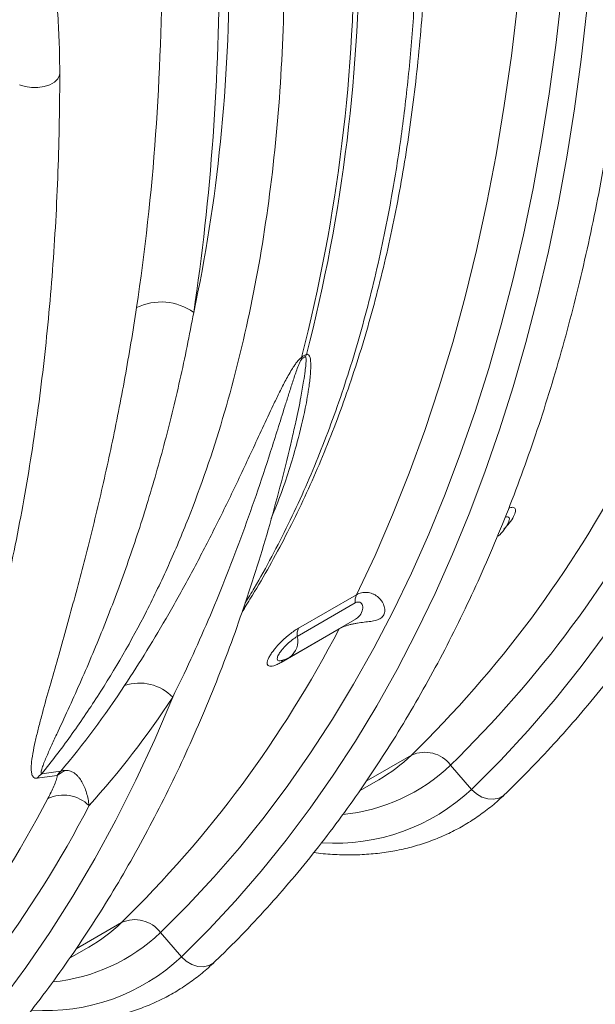
# Model space of a CAD drawing. Units: millimetres. Extents: x 13 to 224, y 13 to 269.
# Drawn here: x 66 to 72, y 217 to 227 of the extents above; entities that cross this region are included whole.
import ezdxf

# ---------------------------------------------------------------- set-up
doc = ezdxf.new("R2010")
doc.units = ezdxf.units.MM

msp = doc.modelspace()

# ---------------------------------------------------------------- linework, layer by layer
at = {"color": 7, "linetype": 'Continuous', "lineweight": 15}
for p, q in [((69.65092733, 221.3493126), (69.08545649, 221.02287323)), ((69.07441861, 220.94369945), (69.63988945, 221.27013882)), ((69.00167902, 220.74259956), (69.63194511, 221.10644443)), ((68.91659456, 220.69081158), (69.48206541, 221.01725095)), ((68.91814797, 220.70759602), (68.91810766, 220.70753648)), ((70.56947763, 219.68851993), (70.77413424, 219.45201468)), ((69.6814406, 219.4372458), (69.86987676, 219.54602768)), ((67.7410505, 218.05570371), (67.94570711, 217.81919846)), ((66.85301348, 217.80442957), (67.04144964, 217.91321145))]:
    msp.add_line(p, q, dxfattribs=at)
at = {"color": 8, "linetype": 'Continuous', "lineweight": 15}
for p, q in [((69.48427017, 221.0211935), (69.48206541, 221.01725095)), ((69.74608607, 219.53079733), (70.18799088, 219.78590355)), ((66.91765894, 217.89798111), (67.35956376, 218.15308733))]:
    msp.add_line(p, q, dxfattribs=at)
at = {"color": 7, "linetype": 'Continuous', "lineweight": 15, "flags": 128}
for points in [[(69.65092733, 221.3493126), (69.83245301, 221.73435074), (70.00412982, 222.12978684), (70.16586609, 222.5354098), (70.3175755, 222.95100306), (70.45917703, 223.37634474), (70.5905951, 223.81120777), (70.71175954, 224.25535998), (70.82260567, 224.70856425), (70.92307431, 225.17057862), (71.01311181, 225.64115644), (71.09267012, 226.12004647), (71.16170676, 226.60699305), (71.22018486, 227.10173621), (71.26807321, 227.60401182), (71.30534625, 228.11355172), (71.33198407, 228.63008388), (71.34797245, 229.15333253), (71.35330286, 229.68301834)], [(67.7410505, 218.05570371), (68.00553246, 218.31979449), (68.26194134, 218.59521964), (68.5101509, 218.88184355), (68.75003892, 219.17952511), (68.9814873, 219.48811774), (69.20438208, 219.80746951), (69.41861351, 220.13742318), (69.62407611, 220.47781629), (69.82066873, 220.82848125), (70.00829456, 221.18924539), (70.18686123, 221.5599311), (70.35628082, 221.94035587), (70.51646992, 222.33033238), (70.66734964, 222.72966862), (70.80884571, 223.13816799), (70.94088845, 223.55562934), (71.06341285, 223.98184714), (71.1763586, 224.41661154), (71.27967007, 224.85970846), (71.3732964, 225.31091975), (71.45719149, 225.77002325), (71.53131404, 226.23679291), (71.59562755, 226.71099892), (71.65010035, 227.19240778)], [(67.94570711, 217.81919846), (68.21306656, 218.08616247), (68.47226511, 218.36458418), (68.72317512, 218.65432649), (68.96567306, 218.95524675), (69.19963954, 219.26719679), (69.42495936, 219.59002302), (69.64152157, 219.9235665), (69.84921955, 220.267663), (70.04795105, 220.6221431), (70.2376182, 220.98683227), (70.41812763, 221.36155094), (70.58939047, 221.74611463), (70.75132237, 222.14033399), (70.90384363, 222.54401491), (71.04687914, 222.95695864), (71.18035847, 223.37896187), (71.30421591, 223.80981681), (71.41839047, 224.24931132), (71.52282595, 224.69722903), (71.61747091, 225.15334938), (71.70227876, 225.61744781), (71.77720774, 226.0892958), (71.84222096, 226.56866105), (71.89728641, 227.05530752)], [(70.77413424, 219.45201468), (71.05469542, 219.73267754), (71.32624901, 220.0259693), (71.58864755, 220.3317307), (71.84174856, 220.64979572), (72.08541459, 220.97999163), (72.31951334, 221.32213914), (72.54391768, 221.67605245), (72.75850577, 222.0415394), (72.96316107, 222.41840151), (73.15777247, 222.80643414), (73.34223427, 223.20542659), (73.51644632, 223.6151622)], [(65.11727999, 216.18638223), (65.39784117, 216.46704509), (65.66939476, 216.76033685), (65.9317933, 217.06609825), (66.18489431, 217.38416327), (66.42856034, 217.71435918), (66.66265909, 218.05650669), (66.88706343, 218.41042), (67.10165152, 218.77590695), (67.30630683, 219.15276906), (67.50091822, 219.54080169), (67.68538002, 219.93979414), (67.85959207, 220.34952976)]]:
    msp.add_lwpolyline(points, dxfattribs=at)
at = {"color": 8, "linetype": 'Continuous', "lineweight": 15, "flags": 128}
for points in [[(66.36576606, 226.32362077), (66.42091841, 226.3052835), (66.48240928, 226.29580403), (66.54605489, 226.29582734), (66.60752488, 226.30535184), (66.66263689, 226.32372948), (66.70764114, 226.34970989), (66.73947561, 226.38152537), (66.75597431, 226.41701124), (66.75807863, 226.43549034)], [(70.77413424, 219.45201468), (70.82059489, 219.4085845), (70.87429461, 219.37661195), (70.9315797, 219.35827241), (70.98855256, 219.35481368), (71.04133681, 219.3664711), (71.08634107, 219.39245151), (71.09613874, 219.40112787)], [(67.94570711, 217.81919846), (67.99216777, 217.77576827), (68.04586748, 217.74379572), (68.10315258, 217.72545618), (68.16012543, 217.72199746), (68.21290968, 217.73365488), (68.25791394, 217.75963529), (68.26771161, 217.76831164)]]:
    msp.add_lwpolyline(points, dxfattribs=at)
at = {"color": 7, "linetype": 'Continuous', "lineweight": 15}
for centre, radius, start, end in [((53.33810942, 227.72870423), 16.29219209, 345.5536102, 0.511183249), ((53.38741215, 227.75716609), 16.29219209, 345.5536102, 0.511183249), ((67.74686664, 223.65924397), 0.54612835, 54.479454035, 116.063483645), ((69.36243261, 223.68716248), 0.24832749, 185.299724113, 189.166111221), ((69.47241908, 223.55009779), 0.33935938, 155.154500551, 159.458895663), ((62.37707729, 227.79208898), 11.18523028, 314.292684196, 332.507520803), ((62.68170987, 227.77348087), 11.29528545, 314.292684196, 332.507520803), ((70.80159263, 222.19734851), 0.36, 309.575870279, 338.353795463), ((69.78686687, 221.29000451), 0.14831388, 156.429179828, 187.697534355), ((59.54081421, 226.16573431), 11.19532743, 314.29829632, 332.62077288), ((69.22139602, 220.96356514), 0.14831388, 156.429179828, 187.697534354), ((68.82169364, 221.05437715), 0.36, 285.695738649, 299.997311734), ((67.53638905, 220.04375123), 0.44492775, 43.413156779, 109.115113177), ((70.31793889, 219.49905436), 0.31491101, 36.988018184, 114.371407393), ((66.94665311, 219.33089337), 0.3332992, 113.493910865, 129.905879871), ((66.8073461, 219.32972245), 0.35526979, 129.324379369, 139.576338965), ((56.72022304, 224.52645654), 11.18523028, 314.292684196, 332.507520803), ((66.79308002, 219.03638033), 0.35972891, 45.641992835, 114.77713234), ((57.02485563, 224.50784842), 11.29528545, 314.292684196, 332.507520803), ((67.48951176, 217.86623813), 0.31491101, 36.988018184, 114.371407393)]:
    msp.add_arc(centre, radius, start, end, dxfattribs=at)
at = {"color": 8, "linetype": 'Continuous', "lineweight": 15}
for centre, radius, start, end in [((68.88842615, 220.89726933), 0.19170015, 306.21247049, 14.016528658), ((68.98590975, 220.65513832), 0.07795624, 133.358682527, 152.767253687), ((69.04878862, 220.96579636), 1.64010026, 300.041881024, 313.994798797), ((69.35041179, 220.96140358), 1.76248526, 275.468696601, 313.762794169), ((69.44722069, 220.86459254), 1.9380598, 266.141991093, 313.208935864), ((66.22036149, 219.33298014), 1.64010026, 300.041881024, 313.994798797), ((66.52198467, 219.32858736), 1.76248526, 275.468696601, 313.762794169), ((66.61879356, 219.23177632), 1.9380598, 266.141991093, 313.208935864)]:
    msp.add_arc(centre, radius, start, end, dxfattribs=at)
at = {"color": 7, "linetype": 'Continuous', "lineweight": 15}
for centre, major_axis, ratio, start_param, end_param in [((47.43316113, 238.92957952), (-14.49995414, 24.23584386), 0.5875088234, 3.7613801737, 3.917902911), ((47.71102448, 239.09568593), (-14.69985037, 24.5823344), 0.5873687163, 3.761512677, 3.9180354142), ((53.4551308, 235.89346002), (-10.67118898, 17.84522338), 0.587368704, 3.7016132472, 3.9180342172)]:
    msp.add_ellipse(centre, major_axis=major_axis, ratio=ratio, start_param=start_param, end_param=end_param, dxfattribs=at)
for points, knots in [([(66.75807863, 226.43547074), (66.75782229, 226.48403831), (66.75708028, 226.6246253), (66.74885665, 226.86087236), (66.73045701, 227.14529904), (66.70287616, 227.43367802), (66.66632984, 227.72551117), (66.62084571, 228.02040534), (66.56651629, 228.31793517), (66.50343095, 228.61768086), (66.43169386, 228.91921829), (66.35141908, 229.22212207), (66.26273167, 229.5259651), (66.16576729, 229.83031924), (66.06067214, 230.13475562), (65.9476028, 230.43884522), (65.82672612, 230.74215931), (65.69821901, 231.04427003), (65.56226826, 231.34475093), (65.41907036, 231.64317758), (65.26883105, 231.93912787), (65.11176602, 232.23218379), (64.94809686, 232.52192745), (64.7780652, 232.80795818), (64.60187936, 233.08983018), (64.4199117, 233.36728856), (64.23195944, 233.63939291), (64.08445566, 233.84563493), (63.99806005, 233.95909151), (63.9778504, 233.98563127)], [0, 0, 0, 0, 0.0204761708, 0.059271719, 0.0980607075, 0.1368423445, 0.1756152822, 0.2143786722, 0.2531320699, 0.2918753534, 0.3306086553, 0.3693323076, 0.4080467959, 0.4467527235, 0.4854507822, 0.5241417307, 0.562826376, 0.6015055609, 0.6401801536, 0.6788510402, 0.7175191196, 0.7561852993, 0.7948504932, 0.8335156193, 0.8721814213, 0.9108486924, 0.9495183563, 0.9881913364, 1, 1, 1, 1]), ([(68.26776039, 217.76835857), (68.31352322, 217.81289084), (68.44530735, 217.9411313), (68.6575219, 218.16095629), (68.90195829, 218.43101131), (69.13885385, 218.71125533), (69.36823711, 219.00140556), (69.58997005, 219.30138866), (69.80395962, 219.61106517), (70.01010412, 219.93030634), (70.20830799, 220.25897354), (70.39847819, 220.59692387), (70.58052551, 220.94400882), (70.75436453, 221.30007482), (70.91991391, 221.66496337), (71.07709654, 222.03851128), (71.22583964, 222.42055089), (71.36607491, 222.81091036), (71.49773853, 223.20941386), (71.62077125, 223.61588185), (71.73511834, 224.03013127), (71.84072963, 224.45197576), (71.93755945, 224.88122583), (72.02556658, 225.31768906), (72.10471422, 225.76117022), (72.17496989, 226.21147145), (72.23630559, 226.66839226), (72.28869683, 227.13173011), (72.33212603, 227.60127866), (72.36656951, 228.07683494), (72.3920459, 228.55817282), (72.40843502, 229.04514204), (72.41442604, 229.42713461), (72.4148324, 229.64679134), (72.41493288, 229.70110319)], [0, 0, 0, 0, 0.0171513787, 0.049391164, 0.0816403693, 0.1139040375, 0.1461828895, 0.1784773779, 0.210787699, 0.2431138108, 0.275455457, 0.3078121937, 0.3401834191, 0.372568402, 0.4049663121, 0.4373762466, 0.4697972563, 0.5022283682, 0.5346686057, 0.5671170047, 0.5995726282, 0.6320345767, 0.6645019967, 0.6969740866, 0.7294501004, 0.7619293498, 0.7944112048, 0.8268950933, 0.8593804993, 0.8918669606, 0.9243540667, 0.956841455, 0.9893287114, 1, 1, 1, 1]), ([(68.54054476, 221.19254594), (68.57297281, 221.24319552), (68.66385427, 221.38514391), (68.80433535, 221.62865456), (68.96264783, 221.92215726), (69.11245946, 222.22526998), (69.25415475, 222.53724207), (69.3875045, 222.858027), (69.51245312, 223.18737945), (69.62890775, 223.5250986), (69.73679513, 223.87096387), (69.83604639, 224.22475302), (69.9266011, 224.58623817), (70.00840604, 224.95518761), (70.08141522, 225.33136602), (70.14558997, 225.71453475), (70.20089718, 226.10445297), (70.2473147, 226.50087478), (70.2848101, 226.90356126), (70.31341867, 227.3122364), (70.33295128, 227.72675091), (70.34296862, 228.10443211), (70.34401589, 228.34528203), (70.34444695, 228.44441428)], [0, 0, 0, 0, 0.0272056577, 0.0762454187, 0.1253460054, 0.1745041195, 0.2237158279, 0.2729767476, 0.3222822179, 0.3716274548, 0.4210076819, 0.470418239, 0.5198546666, 0.5693127687, 0.6187886557, 0.66827877, 0.7177798976, 0.7672891678, 0.8168040447, 0.8663223121, 0.9158420537, 0.9653611426, 1, 1, 1, 1]), ([(66.58220805, 219.60454873), (66.67861471, 219.72354312), (66.77229497, 219.84594686), (66.95420216, 220.09757362), (67.04228342, 220.22659569), (67.29793027, 220.62318224), (67.45692435, 220.90027566), (67.67827915, 221.33494784), (67.74920535, 221.48301355), (67.85128475, 221.7098988), (67.88461322, 221.78637548), (67.94967842, 221.94057097), (67.98142568, 222.01830979), (68.13626404, 222.41018587), (68.24767625, 222.73385672), (68.44607103, 223.40114058), (68.53305286, 223.74475421), (68.68270294, 224.45182889), (68.74537135, 224.81528982), (68.84615153, 225.56225751), (68.88426439, 225.94576339), (68.93531292, 226.73332755), (68.9480786, 227.13481987), (68.9480786, 227.5439025)], [0, 0, 0, 0, 0.0625, 0.0625, 0.125, 0.125, 0.25, 0.25, 0.3125, 0.3125, 0.34375, 0.34375, 0.375, 0.375, 0.5, 0.5, 0.625, 0.625, 0.75, 0.75, 0.875, 0.875, 1, 1, 1, 1]), ([(62.61090614, 214.50272612), (62.65666897, 214.54725839), (62.7884531, 214.67549885), (63.00066765, 214.89532384), (63.24510404, 215.16537886), (63.4819996, 215.44562288), (63.71138286, 215.73577311), (63.9331158, 216.03575621), (64.14710537, 216.34543273), (64.35324987, 216.6646739), (64.55145374, 216.9933411), (64.74162394, 217.33129143), (64.92367126, 217.67837637), (65.09751028, 218.03444238), (65.26305966, 218.39933093), (65.42024229, 218.77287883), (65.56898539, 219.15491844), (65.70922066, 219.54527791), (65.84088428, 219.94378141), (65.963917, 220.3502494), (66.07826409, 220.76449883), (66.18387539, 221.18634331), (66.2807052, 221.61559339), (66.36871233, 222.05205662), (66.44785997, 222.49553778), (66.51811564, 222.94583901), (66.57945134, 223.40275981), (66.63184258, 223.86609767), (66.67527178, 224.33564621), (66.70971526, 224.8112025), (66.73519165, 225.29254038), (66.75158077, 225.77950959), (66.75757179, 226.16150216), (66.75797816, 226.38115889), (66.75807863, 226.43547074)], [0, 0, 0, 0, 0.0171513787, 0.049391164, 0.0816403693, 0.1139040375, 0.1461828895, 0.1784773779, 0.210787699, 0.2431138108, 0.275455457, 0.3078121937, 0.3401834191, 0.372568402, 0.4049663121, 0.4373762466, 0.4697972563, 0.5022283682, 0.5346686057, 0.5671170047, 0.5995726282, 0.6320345767, 0.6645019967, 0.6969740866, 0.7294501004, 0.7619293498, 0.7944112048, 0.8268950933, 0.8593804993, 0.8918669606, 0.9243540667, 0.956841455, 0.9893287114, 1, 1, 1, 1]), ([(71.09618752, 219.40117479), (71.14195035, 219.44570706), (71.27373447, 219.57394752), (71.48594902, 219.79377251), (71.73038542, 220.06382753), (71.96728097, 220.34407155), (72.19666424, 220.63422178), (72.41839718, 220.93420488), (72.63238674, 221.2438814), (72.83853125, 221.56312257), (73.03673512, 221.89178977), (73.22690532, 222.22974009), (73.40895262, 222.57682506), (73.58279171, 222.932891), (73.74834084, 223.29777976), (73.9055244, 223.6713269), (74.05426403, 224.05336937), (74.19451225, 224.44371816), (74.32612751, 224.84226153), (74.44934077, 225.24858066), (74.56301385, 225.66338585), (74.64014824, 225.96283501), (74.67676028, 226.12610347), (74.68126415, 226.14618815)], [0, 0, 0, 0, 0.026942664, 0.0775873216, 0.1282467768, 0.1789289514, 0.2296349778, 0.2803655673, 0.3311210278, 0.3819012934, 0.4327059616, 0.4835343353, 0.5343854687, 0.5852582136, 0.6361512654, 0.687063206, 0.7379925444, 0.7889377522, 0.8398972949, 0.8908696585, 0.9418533708, 0.9928470189, 1, 1, 1, 1]), ([(67.506916, 224.14983531), (67.47224889, 223.91989615), (67.43445393, 223.69298356), (67.37355946, 223.35742965), (67.35256186, 223.2463816), (67.30926264, 223.02594844), (67.28695713, 222.91654816), (67.21834701, 222.59140803), (67.17030957, 222.37856885), (67.07076479, 221.96135369), (67.01924638, 221.756971), (66.9143088, 221.35758972), (66.86085892, 221.16257241), (66.78119132, 220.8782568), (66.75472954, 220.78485935), (66.7025477, 220.60115252), (66.67682001, 220.51083845), (66.62697188, 220.33382994), (66.60282996, 220.24712233), (66.56899873, 220.12049818), (66.55812521, 220.07886708), (66.537544, 219.99697903), (66.52783074, 219.95671867), (66.51015122, 219.877929), (66.50219972, 219.8395104), (66.48916657, 219.76546505), (66.48403169, 219.72972484), (66.48023631, 219.67981406), (66.47962966, 219.66379171), (66.48036737, 219.63347033), (66.48168778, 219.61915246), (66.48609252, 219.59972018), (66.48797065, 219.59358811), (66.49288932, 219.58228372), (66.49594772, 219.5770819), (66.50369666, 219.56830441), (66.50836763, 219.56470106), (66.52029331, 219.56000695), (66.52759661, 219.55890641), (66.53688966, 219.56009158)], [0, 0, 0, 0, 0.125, 0.125, 0.1875, 0.1875, 0.25, 0.25, 0.375, 0.375, 0.5, 0.5, 0.625, 0.625, 0.6875, 0.6875, 0.75, 0.75, 0.8125, 0.8125, 0.84375, 0.84375, 0.875, 0.875, 0.90625, 0.90625, 0.9375, 0.9375, 0.953125, 0.953125, 0.96875, 0.96875, 0.9765625, 0.9765625, 0.984375, 0.984375, 0.9921875, 0.9921875, 1, 1, 1, 1]), ([(66.58220805, 219.60454873), (66.58011772, 219.60582471), (66.5790123, 219.60793809), (66.57768464, 219.612859), (66.57749286, 219.61567967), (66.57771175, 219.62475667), (66.5789082, 219.63162879), (66.58394916, 219.65336971), (66.58921175, 219.66923252), (66.60115034, 219.70210567), (66.60791671, 219.71917626), (66.62231797, 219.75410405), (66.6299674, 219.77197095), (66.65376868, 219.82645423), (66.67074552, 219.86392095), (66.70570337, 219.94026672), (66.72371879, 219.97918412), (66.77861836, 220.09769975), (66.81624014, 220.17885779), (66.89178625, 220.34438952), (66.9297524, 220.42879501), (67.04309752, 220.68625166), (67.1178822, 220.86351743), (67.26320792, 221.22769362), (67.33380405, 221.41463641), (67.46958424, 221.79749512), (67.53478295, 221.99341961), (67.65900326, 222.39385588), (67.71803025, 222.59837074), (67.80150436, 222.91141419), (67.82849454, 223.01684665), (67.88064429, 223.22944821), (67.90581248, 223.33664638), (67.97852885, 223.6608926), (68.0232878, 223.88059027), (68.0641644, 224.10374178)], [0, 0, 0, 0, 0.00390625, 0.00390625, 0.0078125, 0.0078125, 0.015625, 0.015625, 0.03125, 0.03125, 0.046875, 0.046875, 0.0625, 0.0625, 0.09375, 0.09375, 0.125, 0.125, 0.1875, 0.1875, 0.25, 0.25, 0.375, 0.375, 0.5, 0.5, 0.625, 0.625, 0.75, 0.75, 0.8125, 0.8125, 0.875, 0.875, 1, 1, 1, 1]), ([(69.11516668, 223.66422551), (69.10987674, 223.66060667), (69.10484632, 223.65642098), (69.09509812, 223.64736507), (69.0904472, 223.64254335), (69.0772667, 223.62794045), (69.06922409, 223.61774673), (69.05427961, 223.59757749), (69.04734135, 223.58752946), (69.03405102, 223.56748065), (69.02770901, 223.55748041), (69.00927239, 223.52753525), (68.99775005, 223.50763678), (68.97553715, 223.46798348), (68.96491781, 223.44833077), (68.93395009, 223.38973614), (68.91447255, 223.35115229), (68.87662331, 223.27460381), (68.85828086, 223.23664731), (68.80423956, 223.12352268), (68.76948462, 223.04905926), (68.70096906, 222.90180516), (68.66728128, 222.82909927), (68.5668555, 222.61334312), (68.50071676, 222.47263973), (68.36784274, 222.19667638), (68.30116383, 222.06143746), (68.16650691, 221.79615897), (68.0985428, 221.66612454), (67.96101145, 221.41117473), (67.89140775, 221.28619114), (67.68040704, 220.91955137), (67.53678894, 220.68618877), (67.39068983, 220.46414681)], [0, 0, 0, 0, 0.00390625, 0.00390625, 0.0078125, 0.0078125, 0.015625, 0.015625, 0.0234375, 0.0234375, 0.03125, 0.03125, 0.046875, 0.046875, 0.0625, 0.0625, 0.09375, 0.09375, 0.125, 0.125, 0.1875, 0.1875, 0.25, 0.25, 0.375, 0.375, 0.5, 0.5, 0.625, 0.625, 0.75, 0.75, 1, 1, 1, 1]), ([(67.85959207, 220.34952976), (67.97985602, 220.59294307), (68.09547484, 220.84419055), (68.26168017, 221.23269358), (68.31588299, 221.36414174), (68.42177886, 221.63058081), (68.47348906, 221.76561391), (68.57455744, 222.03935114), (68.62391055, 222.17805311), (68.72055323, 222.45925062), (68.76782258, 222.60173751), (68.83775343, 222.81856403), (68.86090508, 222.89135715), (68.90714761, 223.03808996), (68.93022211, 223.11201767), (68.96520208, 223.22385839), (68.97692705, 223.2613012), (69.00069376, 223.33658527), (69.01272529, 223.37442251), (69.03752929, 223.45066217), (69.05023758, 223.4890704), (69.0709775, 223.54742306), (69.07814152, 223.5669846), (69.090131, 223.59676523), (69.09432827, 223.60678401), (69.10146417, 223.62201711), (69.10396985, 223.62711532), (69.10824542, 223.6348416), (69.10976576, 223.63744577), (69.11313417, 223.64260594), (69.11497891, 223.64523339), (69.11727609, 223.64760458)], [0, 0, 0, 0, 0.25, 0.25, 0.375, 0.375, 0.5, 0.5, 0.625, 0.625, 0.75, 0.75, 0.8125, 0.8125, 0.875, 0.875, 0.90625, 0.90625, 0.9375, 0.9375, 0.96875, 0.96875, 0.984375, 0.984375, 0.9921875, 0.9921875, 0.99609375, 0.99609375, 0.998046875, 0.998046875, 1, 1, 1, 1]), ([(69.16446941, 223.69268738), (69.16164256, 223.69244367), (69.15847378, 223.69174988), (69.15121569, 223.68915531), (69.1470967, 223.68721682), (69.13403584, 223.67966879), (69.12443088, 223.67235022), (69.11516668, 223.66422551)], [0, 0, 0, 0, 0.25, 0.25, 0.5, 0.5, 1, 1, 1, 1]), ([(69.11727609, 223.64760458), (69.12065466, 223.65109201), (69.12412487, 223.65441194), (69.1313341, 223.66048735), (69.13487325, 223.66306784), (69.14178353, 223.66706103), (69.14488012, 223.66830281), (69.15031534, 223.66954829), (69.15263948, 223.66955744), (69.15463593, 223.66917196)], [0, 0, 0, 0, 0.25, 0.25, 0.5, 0.5, 0.75, 0.75, 1, 1, 1, 1]), ([(65.43933327, 216.13554234), (65.4850961, 216.18007461), (65.61688022, 216.30831507), (65.82909477, 216.52814006), (66.07353117, 216.79819508), (66.31042672, 217.0784391), (66.53980999, 217.36858933), (66.76154293, 217.66857244), (66.97553249, 217.97824895), (67.181677, 218.29749012), (67.37988087, 218.62615732), (67.57005107, 218.96410765), (67.75209837, 219.31119261), (67.92593746, 219.66725856), (68.09148659, 220.03214731), (68.24867015, 220.40569445), (68.39740978, 220.78773692), (68.537658, 221.17808571), (68.66927326, 221.57662909), (68.79248652, 221.98294821), (68.9061596, 222.3977534), (68.98329399, 222.69720257), (69.01990603, 222.86047102), (69.0244099, 222.8805557)], [0, 0, 0, 0, 0.026942664, 0.0775873216, 0.1282467768, 0.1789289514, 0.2296349778, 0.2803655673, 0.3311210278, 0.3819012934, 0.4327059616, 0.4835343353, 0.5343854687, 0.5852582136, 0.6361512654, 0.687063206, 0.7379925444, 0.7889377522, 0.8398972949, 0.8908696585, 0.9418533708, 0.9928470189, 1, 1, 1, 1]), ([(71.13676482, 222.06575224), (71.13712626, 222.06674254), (71.13749342, 222.06774854), (71.13728336, 222.06732634), (71.13728008, 222.06731975)], [0, 0, 0, 0, 0.98439854699, 1, 1, 1, 1]), ([(69.48206541, 221.01725095), (69.4900547, 221.02186307), (69.49848538, 221.02622991), (69.51621273, 221.03449049), (69.52555081, 221.03839876), (69.54487516, 221.04567239), (69.55485194, 221.04903834), (69.57542328, 221.05527782), (69.58599722, 221.05814161), (69.60736477, 221.0633447), (69.61820385, 221.06569797), (69.64017613, 221.06999602), (69.65134175, 221.07194348), (69.6845056, 221.0772097), (69.70641049, 221.07999497), (69.73883238, 221.08395172), (69.74955186, 221.08523448), (69.77030973, 221.0878513), (69.78041444, 221.08919285), (69.80005953, 221.09214561), (69.80960008, 221.09375594), (69.82807983, 221.09748827), (69.83697239, 221.09960456), (69.85379043, 221.10453859), (69.86176226, 221.10737439), (69.87645961, 221.113901), (69.88322941, 221.11760169), (69.89556799, 221.12611067), (69.90117852, 221.13097527), (69.91079105, 221.14171477), (69.91482308, 221.14758829), (69.92135026, 221.16037971), (69.92385292, 221.16733288), (69.92720763, 221.18213334), (69.92804643, 221.18995243), (69.92812683, 221.21381227), (69.925032, 221.23024879), (69.9162034, 221.2547579), (69.91253832, 221.2629115), (69.9040267, 221.27864139), (69.89916523, 221.28626776), (69.88287483, 221.30824965), (69.86991831, 221.32146352), (69.84806244, 221.3383538), (69.84036538, 221.3434937), (69.82450332, 221.35256525), (69.81630351, 221.35652573), (69.79099643, 221.36661493), (69.77309073, 221.37093079), (69.74617898, 221.37328202), (69.7371175, 221.37339234), (69.7191589, 221.37223477), (69.71027188, 221.37097533), (69.6927136, 221.3670915), (69.68401518, 221.36445223), (69.66712822, 221.35786812), (69.6589114, 221.35392171), (69.65092733, 221.3493126)], [0, 0, 0, 0, 0.03125, 0.03125, 0.0625, 0.0625, 0.09375, 0.09375, 0.125, 0.125, 0.15625, 0.15625, 0.1875, 0.1875, 0.25, 0.25, 0.28125, 0.28125, 0.3125, 0.3125, 0.34375, 0.34375, 0.375, 0.375, 0.40625, 0.40625, 0.4375, 0.4375, 0.46875, 0.46875, 0.5, 0.5, 0.53125, 0.53125, 0.5625, 0.5625, 0.625, 0.625, 0.65625, 0.65625, 0.6875, 0.6875, 0.75, 0.75, 0.78125, 0.78125, 0.8125, 0.8125, 0.875, 0.875, 0.90625, 0.90625, 0.9375, 0.9375, 0.96875, 0.96875, 1, 1, 1, 1]), ([(69.08545649, 221.02287323), (69.07197237, 221.01508901), (69.05793666, 221.00618714), (69.02968714, 220.9867903), (69.01540087, 220.97626128), (68.99372239, 220.95920563), (68.98643231, 220.95328821), (68.97208225, 220.94128252), (68.96498523, 220.93516624), (68.94392243, 220.91648502), (68.93013973, 220.90354808), (68.90337984, 220.87693809), (68.89076087, 220.86362635), (68.87292666, 220.84365467), (68.86716565, 220.83699674), (68.85601944, 220.82368033), (68.8506314, 220.81701492), (68.83539111, 220.79746231), (68.82632495, 220.78486449), (68.81036261, 220.76054203), (68.80346385, 220.7487737), (68.79247378, 220.72714185), (68.78828318, 220.71714065), (68.78400476, 220.70339086), (68.78292241, 220.69902734), (68.78148056, 220.69091237), (68.78074381, 220.68335708), (68.7813982, 220.6769039), (68.7827589, 220.67100897), (68.78380073, 220.66832853), (68.78796797, 220.66125923), (68.79209453, 220.6578378), (68.80298672, 220.65350827), (68.8098501, 220.65261984), (68.82577766, 220.65348893), (68.83484749, 220.65520671), (68.85013115, 220.65972112), (68.8555379, 220.6615642), (68.86671463, 220.66583932), (68.87249687, 220.66827238), (68.89041289, 220.67643767), (68.90311045, 220.68302737), (68.91659456, 220.69081158)], [0, 0, 0, 0, 0.0625, 0.0625, 0.125, 0.125, 0.15625, 0.15625, 0.1875, 0.1875, 0.25, 0.25, 0.3125, 0.3125, 0.34375, 0.34375, 0.375, 0.375, 0.4375, 0.4375, 0.5, 0.5, 0.5625, 0.5625, 0.59375, 0.59375, 0.625, 0.65625, 0.65625, 0.6875, 0.6875, 0.75, 0.75, 0.8125, 0.8125, 0.875, 0.875, 0.90625, 0.90625, 0.9375, 0.9375, 1, 1, 1, 1]), ([(67.04458071, 219.2935812), (67.03921817, 219.3373243), (67.03094005, 219.37879531), (67.01369814, 219.43721986), (67.00710571, 219.45612204), (66.99230011, 219.49194759), (66.98408289, 219.50891815), (66.96580884, 219.54071876), (66.95575617, 219.55555375), (66.93899789, 219.57584006), (66.93310522, 219.58229479), (66.92082168, 219.59430393), (66.91443329, 219.59986247), (66.89445383, 219.61506009), (66.88006087, 219.62325625), (66.84845541, 219.63444897), (66.83171544, 219.63727886), (66.81378285, 219.63656288)], [0, 0, 0, 0, 0.25, 0.25, 0.375, 0.375, 0.5, 0.5, 0.625, 0.625, 0.6875, 0.6875, 0.75, 0.75, 0.875, 0.875, 1, 1, 1, 1]), ([(66.73283222, 219.58656696), (66.73365122, 219.58379298), (66.73351123, 219.58027945), (66.73262873, 219.57279499), (66.73182327, 219.56877737), (66.72883347, 219.55637153), (66.72607362, 219.54758991), (66.71668869, 219.5205401), (66.70896118, 219.50162986), (66.69209959, 219.46309488), (66.68289755, 219.44341087), (66.66340833, 219.40356308), (66.65310914, 219.38338576), (66.64232133, 219.36299433)], [0, 0, 0, 0, 0.0625, 0.0625, 0.125, 0.125, 0.25, 0.25, 0.5, 0.5, 0.75, 0.75, 1, 1, 1, 1]), ([(69.23512525, 218.83627266), (69.26621351, 218.83210968), (69.3584544, 218.81975787), (69.50884045, 218.81216475), (69.68566697, 218.81280229), (69.85811414, 218.82603892), (70.02587571, 218.85100152), (70.18848124, 218.88775105), (70.34555556, 218.93605283), (70.49675754, 218.99571518), (70.64177999, 219.06653411), (70.7803897, 219.14825527), (70.9121965, 219.24082562), (71.01671809, 219.32644915), (71.07621351, 219.38239309), (71.09618752, 219.40117479)], [0, 0, 0, 0, 0.0432075362, 0.1281995331, 0.2128334113, 0.2970617759, 0.3808558553, 0.4642122167, 0.5471571517, 0.6297476619, 0.7120686422, 0.7942265867, 0.8763358463, 0.9584830438, 1, 1, 1, 1]), ([(66.40669812, 217.20345644), (66.43778639, 217.19929346), (66.53002727, 217.18694165), (66.68041332, 217.17934853), (66.85723985, 217.17998607), (67.02968702, 217.1932227), (67.19744859, 217.2181853), (67.36005412, 217.25493483), (67.51712843, 217.30323661), (67.66833041, 217.36289895), (67.81335287, 217.43371788), (67.95196257, 217.51543904), (68.08376938, 217.6080094), (68.18829097, 217.69363292), (68.24778639, 217.74957687), (68.26776039, 217.76835857)], [0, 0, 0, 0, 0.0432075362, 0.1281995331, 0.2128334113, 0.2970617759, 0.3808558553, 0.4642122167, 0.5471571517, 0.6297476619, 0.7120686422, 0.7942265867, 0.8763358463, 0.9584830438, 1, 1, 1, 1])]:
    msp.add_open_spline(points, degree=3, knots=knots, dxfattribs=at)
at = {"color": 8, "linetype": 'Continuous', "lineweight": 15}
for points, knots in [([(70.25086472, 228.29598492), (70.24884359, 228.07939638), (70.24480131, 227.6462193), (70.21210551, 227.01298487), (70.15984903, 226.39205191), (70.08601566, 225.78525567), (69.98085818, 225.12965523), (69.83565167, 224.43349389), (69.64070459, 223.70589261), (69.41007516, 223.01368982), (69.18666651, 222.46254978), (68.98872955, 222.03670371), (68.82693685, 221.72053841), (68.68614365, 221.46447204), (68.59585212, 221.31798669), (68.56597573, 221.26951641)], [0, 0, 0, 0, 0.0782068555, 0.156413711, 0.2347323966, 0.3133899652, 0.3921613102, 0.496451594, 0.601007574, 0.7061010928, 0.8098538196, 0.8641914939, 0.9185666226, 0.9730546584, 1, 1, 1, 1]), ([(68.82135041, 222.0946899), (68.85468429, 222.17810467), (68.95239767, 222.42262283), (69.06342249, 222.78361772), (69.1475523, 223.13216889), (69.18739292, 223.35835879), (69.20367579, 223.50165706), (69.20709653, 223.59025647), (69.20373504, 223.64361263), (69.19582377, 223.6770483), (69.18519267, 223.69424881), (69.17138344, 223.69531872), (69.16574063, 223.69317118), (69.16446941, 223.69268738)], [0, 0, 0, 0, 0.1534226744, 0.4497360809, 0.64459975, 0.7717137336, 0.8543715179, 0.9081163669, 0.943155843, 0.9661545449, 0.9893969085, 0.9976113321, 1, 1, 1, 1]), ([(69.15463593, 223.66917196), (69.15505824, 223.66900127), (69.15734005, 223.66807902), (69.16061317, 223.65646507), (69.16056552, 223.63084191), (69.15747063, 223.5866548), (69.14974781, 223.52053134), (69.13416304, 223.41507553), (69.10474583, 223.2494273), (69.0679751, 223.06420051), (69.03595399, 222.93250921), (69.02336048, 222.88071663)], [0, 0, 0, 0, 0.0028124968, 0.0151964205, 0.0610564488, 0.1111854938, 0.1903379033, 0.3142519528, 0.5071801937, 0.8061799686, 1, 1, 1, 1]), ([(71.08736731, 221.98836975), (71.10146226, 222.00298556), (71.13773552, 222.04059925), (71.17833083, 222.09873696), (71.20386365, 222.15357833), (71.20299797, 222.19027099), (71.18081878, 222.20693328), (71.15041332, 222.19986168), (71.1367186, 222.19667661)], [0, 0, 0, 0, 0.11747317318, 0.30231659078, 0.48637639616, 0.66924623687, 0.85102741081, 1, 1, 1, 1]), ([(71.10166994, 222.10665681), (71.10993185, 222.10854856), (71.12896813, 222.11290734), (71.14189423, 222.10152152), (71.14483062, 222.08503981), (71.13733622, 222.0697078), (71.13564017, 222.06623803)], [0, 0, 0, 0, 0.2497941542, 0.575550755, 0.9039432955, 1, 1, 1, 1]), ([(68.53434913, 221.17424385), (68.55085557, 221.20209136), (68.5683941, 221.23168006), (68.58405449, 221.2610721), (68.58497605, 221.26280172)], [0, 0, 0, 0, 0.9411534625, 1, 1, 1, 1]), ([(69.63988945, 221.27013882), (69.64437786, 221.2723964), (69.6543131, 221.27739362), (69.66982054, 221.27979229), (69.68722721, 221.27673819), (69.70191096, 221.26516061), (69.71518073, 221.23691782), (69.70989709, 221.18568366), (69.68371883, 221.13938209), (69.64482274, 221.11538167), (69.63149797, 221.10715976)], [0, 0, 0, 0, 0.0490813624, 0.1086430851, 0.171726639, 0.2631102213, 0.3464252796, 0.565504522, 0.8511533752, 1, 1, 1, 1]), ([(68.91795359, 220.70849484), (68.90981732, 220.70653671), (68.89106793, 220.70202436), (68.87769842, 220.71242056), (68.87761587, 220.73586165), (68.89394395, 220.77132439), (68.92451861, 220.8142814), (68.9660549, 220.85989683), (69.01355481, 220.90250752), (69.05072654, 220.92959206), (69.07000284, 220.94107009), (69.07441861, 220.94369945)], [0, 0, 0, 0, 0.09418639691, 0.21704517581, 0.34089809672, 0.46568270795, 0.59093268646, 0.71596853302, 0.84019911598, 0.96339322141, 1, 1, 1, 1])]:
    msp.add_open_spline(points, degree=3, knots=knots, dxfattribs=at)
at = {"color": 7, "linetype": 'Continuous', "lineweight": 15}
for points in [[(67.39068983, 220.46414681), (67.19683176, 220.16952058), (66.98920572, 219.89132648), (66.7677995, 219.62955561)], [(67.04458071, 219.2935812), (67.3385288, 219.61862467), (67.61019079, 219.97060146), (67.85959207, 220.34952976)], [(66.7677995, 219.62955561), (66.70583983, 219.62077347), (66.64397463, 219.6124326), (66.58220805, 219.60454873)], [(66.73283222, 219.58656696), (66.74333186, 219.60245281), (66.75503272, 219.61682337), (66.7677995, 219.62955561)], [(66.81378285, 219.63656288), (66.79748421, 219.63591214), (66.78210761, 219.63355921), (66.7677995, 219.62955561)], [(66.53688966, 219.56009158), (66.60209371, 219.56840723), (66.66740954, 219.5772386), (66.73283222, 219.58656696)]]:
    msp.add_open_spline(points, degree=3, dxfattribs=at)

doc.saveas('drawing.dxf')
